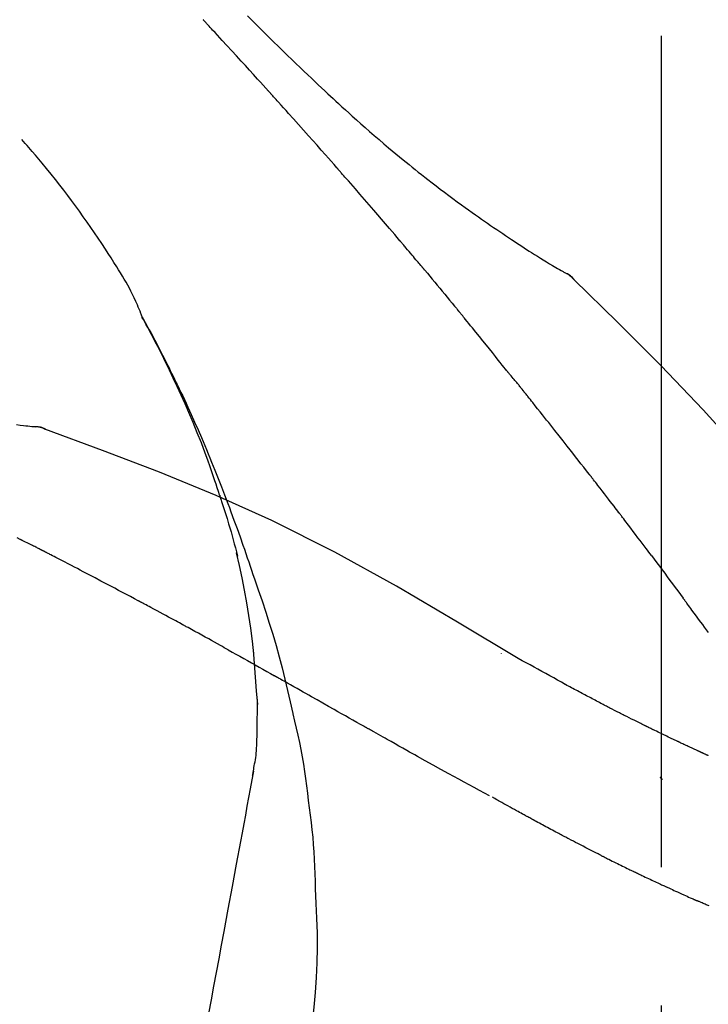
# Model space of a CAD drawing. Extents: x 163 to 26285, y -10810 to -2410.
# Drawn here: x 5091 to 5122, y -7825 to -7780 of the extents above; entities that cross this region are included whole.
import ezdxf

# ---------------------------------------------------------------- set-up
doc = ezdxf.new("R2010")
doc.units = 0
doc.header["$LTSCALE"] = 50
doc.header["$MEASUREMENT"] = 0
doc.linetypes.add('CENTER2', pattern=[1.125, 0.75, -0.125, 0.125, -0.125])
doc.layers.get('0').update_dxf_attribs({"linetype": 'CONTINUOUS'})
doc.layers.add('150-機器', color=8, linetype='CONTINUOUS')
doc.layers.add('166-寸法B', color=11, linetype='CONTINUOUS')
doc.styles.add('KH001', font='txt')
doc.dimstyles.new('KH1xx030', dxfattribs={"dimscale": 30, "dimtxt": 2, "dimasz": 0.6, "dimexe": 0.3, "dimexo": 1.2, "dimgap": 0.5, "dimtad": 3, "dimdec": 1, "dimdsep": 46, "dimlunit": 6, "dimtxsty": 'KH001', "dimblk": 'DOT', "dimcen": 1, "dimdle": 1, "dimclrd": 256, "dimclre": 256, "dimclrt": 256, "dimadec": 0, "dimazin": 0, "dimtfac": 1, "dimtdec": 1, "dimtix": 1, "dimtmove": 2, "dimatfit": 3, "dimldrblk": 'CLOSEDBLANK', "dimfxl": 1, "dimtolj": 1, "dimtzin": 0, "dimlwd": -1, "dimlwe": -1, "dimarcsym": 0})

# ---------------------------------------------------------------- blocks, each defined once
blk = doc.blocks.new('_Dot')
at = {"color": 0, "linetype": 'ByBlock', "lineweight": -2}
blk.add_line((-0.5, 0), (-1, 0), dxfattribs=at)
at = {"color": 0, "linetype": 'ByBlock', "const_width": 0.5}
blk.add_lwpolyline([(-0.25, 0, 1), (0.25, 0, 1)], format="xyb", close=True, dxfattribs=at)
blk = doc.blocks.new('*D221')
at = {"layer": '166-寸法B', "transparency": 16777216}
for p, q in [((4540.308, -7956.507), (4540.308, -7668.055)), ((5340.308, -7734.486), (5340.308, -7668.055)), ((4558.308, -7677.055), (5322.308, -7677.055))]:
    blk.add_line(p, q, dxfattribs=at)
at = {"layer": '166-寸法B', "transparency": 16777216, "xscale": 18, "yscale": 18, "zscale": 18, "rotation": 180}
blk.add_blockref('_Dot', (4540.308, -7677.055), dxfattribs=at)
at = {"layer": '166-寸法B', "transparency": 16777216, "xscale": 18, "yscale": 18, "zscale": 18}
blk.add_blockref('_Dot', (5340.308, -7677.055), dxfattribs=at)
at = {"layer": '166-寸法B', "transparency": 16777216, "insert": (4940.308, -7632.055), "char_height": 60, "attachment_point": 5, "style": 'KH001'}
blk.add_mtext('\\A1;800', dxfattribs=at)
blk = doc.blocks.new('_ClosedBlank')
at = {"color": 0, "linetype": 'ByBlock', "lineweight": -2}
for p, q in [((-1, 0.1667), (0, 0)), ((-1, 0.1667), (-1, -0.1667)), ((0, 0), (-1, -0.1667))]:
    blk.add_line(p, q, dxfattribs=at)

msp = doc.modelspace()

# ---------------------------------------------------------------- linework, layer by layer
at = {"layer": '150-機器', "color": 161, "linetype": 'CENTER2'}
msp.add_line((5120.308, -8043.482), (5120.308, -7739.548), dxfattribs=at)
at = {"layer": '150-機器', "color": 13, "linetype": 'Continuous'}
for p, q in [((5115.679, -7791.542), (5115.678, -7791.542)), ((5091.7, -7798.607), (5091.699, -7798.607))]:
    msp.add_line(p, q, dxfattribs=at)
for points in [[(5102.574, -7783.474), (5102.451, -7783.339), (5102.329, -7783.204), (5102.206, -7783.068), (5102.084, -7782.933), (5101.9, -7782.73), (5101.715, -7782.528), (5101.531, -7782.325), (5101.346, -7782.123), (5101.131, -7781.888), (5100.915, -7781.653), (5100.7, -7781.419), (5100.484, -7781.185), (5100.376, -7781.068), (5100.268, -7780.951), (5100.16, -7780.834), (5100.052, -7780.718), (5099.999, -7780.659), (5099.945, -7780.601), (5099.891, -7780.543), (5099.837, -7780.485), (5099.81, -7780.455), (5099.783, -7780.426), (5099.756, -7780.397), (5099.729, -7780.368), (5099.716, -7780.354), (5099.702, -7780.339), (5099.689, -7780.325), (5099.675, -7780.31), (5099.668, -7780.303), (5099.662, -7780.295), (5099.655, -7780.288), (5099.648, -7780.281), (5099.645, -7780.277), (5099.641, -7780.273), (5099.638, -7780.27), (5099.634, -7780.266), (5099.634, -7780.265), (5099.633, -7780.264), (5099.632, -7780.263), (5099.631, -7780.263), (5099.63, -7780.262), (5099.63, -7780.261), (5099.629, -7780.26), (5099.628, -7780.259), (5099.627, -7780.258), (5099.626, -7780.257), (5099.626, -7780.257), (5099.625, -7780.256), (5099.624, -7780.255), (5099.623, -7780.254), (5099.623, -7780.253), (5099.622, -7780.252)], [(5101.62, -7780.079), (5101.808, -7780.266), (5101.996, -7780.453), (5102.184, -7780.64), (5102.373, -7780.827), (5102.589, -7781.04), (5102.806, -7781.253), (5103.023, -7781.466), (5103.241, -7781.678), (5103.432, -7781.863), (5103.622, -7782.047), (5103.813, -7782.232), (5104.005, -7782.415), (5104.173, -7782.576), (5104.342, -7782.737), (5104.511, -7782.897), (5104.68, -7783.057), (5104.823, -7783.192), (5104.966, -7783.326), (5105.109, -7783.459), (5105.252, -7783.593), (5105.372, -7783.704), (5105.492, -7783.815), (5105.612, -7783.925), (5105.732, -7784.036), (5105.887, -7784.177), (5106.042, -7784.319), (5106.198, -7784.46), (5106.354, -7784.601), (5106.548, -7784.775), (5106.742, -7784.948), (5106.937, -7785.12), (5107.133, -7785.291), (5107.347, -7785.478), (5107.563, -7785.663), (5107.779, -7785.847), (5107.996, -7786.03), (5108.158, -7786.166), (5108.321, -7786.302), (5108.485, -7786.437), (5108.649, -7786.572), (5108.783, -7786.682), (5108.918, -7786.792), (5109.054, -7786.901), (5109.189, -7787.01), (5109.333, -7787.125), (5109.478, -7787.24), (5109.623, -7787.354), (5109.768, -7787.468), (5109.953, -7787.611), (5110.139, -7787.754), (5110.325, -7787.896), (5110.512, -7788.037), (5110.705, -7788.181), (5110.898, -7788.324), (5111.092, -7788.466), (5111.286, -7788.607), (5111.444, -7788.72), (5111.602, -7788.833), (5111.76, -7788.945), (5111.919, -7789.057), (5112.055, -7789.152), (5112.191, -7789.248), (5112.327, -7789.342), (5112.463, -7789.437), (5112.599, -7789.531), (5112.735, -7789.624), (5112.872, -7789.717), (5113.008, -7789.81), (5113.142, -7789.901), (5113.276, -7789.991), (5113.411, -7790.081), (5113.545, -7790.171), (5113.659, -7790.247), (5113.773, -7790.322), (5113.886, -7790.398), (5114.001, -7790.473), (5114.111, -7790.545), (5114.222, -7790.616), (5114.333, -7790.688), (5114.444, -7790.759), (5114.577, -7790.843), (5114.71, -7790.926), (5114.843, -7791.009), (5114.977, -7791.091), (5115.117, -7791.176), (5115.257, -7791.26), (5115.397, -7791.343), (5115.538, -7791.426), (5115.62, -7791.474), (5115.702, -7791.522), (5115.784, -7791.569), (5115.866, -7791.616), (5115.902, -7791.636), (5115.939, -7791.656), (5115.975, -7791.676), (5116.011, -7791.697)], [(5105.659, -7786.933), (5105.531, -7786.787), (5105.404, -7786.642), (5105.277, -7786.497), (5105.149, -7786.352), (5104.958, -7786.135), (5104.766, -7785.918), (5104.574, -7785.702), (5104.381, -7785.485), (5104.156, -7785.233), (5103.931, -7784.981), (5103.705, -7784.73), (5103.479, -7784.478), (5103.366, -7784.353), (5103.253, -7784.227), (5103.14, -7784.101), (5103.027, -7783.976), (5102.97, -7783.913), (5102.914, -7783.85), (5102.857, -7783.788), (5102.801, -7783.725), (5102.772, -7783.694), (5102.744, -7783.662), (5102.716, -7783.631), (5102.687, -7783.6), (5102.673, -7783.584), (5102.659, -7783.568), (5102.645, -7783.553), (5102.631, -7783.537), (5102.624, -7783.529), (5102.616, -7783.521), (5102.609, -7783.514), (5102.602, -7783.506), (5102.599, -7783.502), (5102.596, -7783.499), (5102.593, -7783.496), (5102.59, -7783.492), (5102.588, -7783.49), (5102.586, -7783.488), (5102.584, -7783.486), (5102.582, -7783.483), (5102.581, -7783.482), (5102.58, -7783.481), (5102.579, -7783.48), (5102.578, -7783.479), (5102.577, -7783.478), (5102.576, -7783.477), (5102.575, -7783.475), (5102.574, -7783.474)], [(5096.874, -7793.664), (5096.859, -7793.623), (5096.845, -7793.582), (5096.83, -7793.541), (5096.815, -7793.5), (5096.778, -7793.404), (5096.739, -7793.309), (5096.699, -7793.215), (5096.658, -7793.121), (5096.589, -7792.963), (5096.518, -7792.807), (5096.444, -7792.651), (5096.367, -7792.497), (5096.295, -7792.36), (5096.22, -7792.224), (5096.144, -7792.089), (5096.065, -7791.956), (5095.982, -7791.816), (5095.897, -7791.677), (5095.811, -7791.539), (5095.725, -7791.401), (5095.599, -7791.2), (5095.472, -7790.999), (5095.344, -7790.798), (5095.215, -7790.599), (5095.054, -7790.355), (5094.892, -7790.112), (5094.727, -7789.871), (5094.561, -7789.631), (5094.389, -7789.384), (5094.215, -7789.139), (5094.04, -7788.895), (5093.863, -7788.652), (5093.689, -7788.416), (5093.514, -7788.182), (5093.336, -7787.95), (5093.158, -7787.718), (5092.961, -7787.467), (5092.763, -7787.216), (5092.563, -7786.968), (5092.36, -7786.722), (5092.212, -7786.546), (5092.064, -7786.37), (5091.914, -7786.196), (5091.763, -7786.023), (5091.682, -7785.931), (5091.6, -7785.838), (5091.518, -7785.746), (5091.437, -7785.654)], [(5108.504, -7790.223), (5108.387, -7790.085), (5108.269, -7789.947), (5108.152, -7789.809), (5108.034, -7789.671), (5107.858, -7789.464), (5107.681, -7789.258), (5107.504, -7789.052), (5107.326, -7788.846), (5107.119, -7788.606), (5106.911, -7788.366), (5106.703, -7788.127), (5106.494, -7787.887), (5106.39, -7787.768), (5106.286, -7787.648), (5106.181, -7787.529), (5106.077, -7787.41), (5106.025, -7787.35), (5105.973, -7787.29), (5105.92, -7787.231), (5105.868, -7787.171), (5105.842, -7787.141), (5105.816, -7787.111), (5105.79, -7787.082), (5105.763, -7787.052), (5105.75, -7787.037), (5105.737, -7787.022), (5105.724, -7787.007), (5105.711, -7786.992), (5105.704, -7786.985), (5105.698, -7786.977), (5105.691, -7786.97), (5105.685, -7786.962), (5105.682, -7786.959), (5105.679, -7786.956), (5105.676, -7786.953), (5105.674, -7786.95), (5105.672, -7786.947), (5105.67, -7786.945), (5105.668, -7786.943), (5105.666, -7786.941), (5105.665, -7786.94), (5105.664, -7786.939), (5105.664, -7786.938), (5105.663, -7786.937), (5105.662, -7786.936), (5105.661, -7786.935), (5105.66, -7786.934), (5105.659, -7786.933)], [(5109.444, -7791.335), (5109.405, -7791.289), (5109.366, -7791.243), (5109.327, -7791.196), (5109.288, -7791.15), (5109.229, -7791.08), (5109.17, -7791.01), (5109.112, -7790.941), (5109.053, -7790.871), (5108.984, -7790.79), (5108.916, -7790.709), (5108.847, -7790.628), (5108.779, -7790.547), (5108.744, -7790.507), (5108.71, -7790.466), (5108.676, -7790.426), (5108.641, -7790.385), (5108.624, -7790.365), (5108.607, -7790.345), (5108.59, -7790.324), (5108.573, -7790.304), (5108.564, -7790.294), (5108.555, -7790.284), (5108.547, -7790.274), (5108.538, -7790.264), (5108.535, -7790.259), (5108.531, -7790.255), (5108.527, -7790.251), (5108.523, -7790.246), (5108.521, -7790.244), (5108.519, -7790.241), (5108.516, -7790.238), (5108.514, -7790.235), (5108.512, -7790.234), (5108.511, -7790.232), (5108.51, -7790.231), (5108.509, -7790.229), (5108.508, -7790.228), (5108.506, -7790.226), (5108.505, -7790.225), (5108.504, -7790.223)], [(5109.585, -7791.504), (5109.573, -7791.49), (5109.562, -7791.476), (5109.55, -7791.462), (5109.538, -7791.448), (5109.526, -7791.434), (5109.514, -7791.42), (5109.503, -7791.406), (5109.491, -7791.392), (5109.479, -7791.378), (5109.467, -7791.364), (5109.455, -7791.35), (5109.444, -7791.335)], [(5109.631, -7791.559), (5109.627, -7791.554), (5109.623, -7791.55), (5109.62, -7791.545), (5109.616, -7791.541), (5109.612, -7791.536), (5109.608, -7791.532), (5109.604, -7791.527), (5109.601, -7791.522), (5109.597, -7791.518), (5109.593, -7791.513), (5109.589, -7791.509), (5109.585, -7791.504)], [(5109.631, -7791.559), (5109.743, -7791.692), (5109.855, -7791.826), (5109.967, -7791.96), (5110.079, -7792.094), (5110.191, -7792.228), (5110.302, -7792.362), (5110.414, -7792.496), (5110.525, -7792.631), (5110.636, -7792.765), (5110.747, -7792.9), (5110.857, -7793.035), (5110.968, -7793.17)], [(5116.367, -7791.978), (5116.329, -7791.934), (5116.29, -7791.89), (5116.25, -7791.849), (5116.206, -7791.812), (5116.16, -7791.779), (5116.112, -7791.75), (5116.062, -7791.723), (5116.011, -7791.697)], [(5116.35, -7791.966), (5116.325, -7791.94), (5116.3, -7791.914), (5116.275, -7791.888), (5116.249, -7791.863), (5116.222, -7791.839), (5116.194, -7791.816), (5116.165, -7791.794), (5116.136, -7791.773), (5116.106, -7791.754), (5116.075, -7791.735), (5116.045, -7791.717), (5116.014, -7791.699)], [(5131.648, -7810.113), (5129.822, -7807.493), (5127.966, -7804.9), (5126.047, -7802.36), (5124.033, -7799.899), (5122.195, -7797.846), (5120.286, -7795.853), (5118.33, -7793.899), (5116.35, -7791.966)], [(5116.35, -7791.966), (5116.351, -7791.967), (5116.353, -7791.969), (5116.354, -7791.97), (5116.356, -7791.972)], [(5110.968, -7793.17), (5110.982, -7793.187), (5110.996, -7793.204), (5111.011, -7793.221), (5111.025, -7793.239), (5111.039, -7793.256), (5111.053, -7793.273), (5111.067, -7793.29), (5111.081, -7793.307), (5111.096, -7793.325), (5111.11, -7793.342), (5111.124, -7793.359), (5111.138, -7793.376)], [(5096.872, -7793.664), (5096.879, -7793.676), (5096.885, -7793.687), (5096.891, -7793.698), (5096.897, -7793.71), (5096.904, -7793.721), (5096.91, -7793.732), (5096.916, -7793.744), (5096.923, -7793.755), (5096.929, -7793.766), (5096.935, -7793.778), (5096.941, -7793.789), (5096.947, -7793.8), (5097.01, -7793.912), (5097.072, -7794.024), (5097.134, -7794.136), (5097.195, -7794.249), (5097.257, -7794.363), (5097.318, -7794.477), (5097.379, -7794.592), (5097.439, -7794.706), (5097.559, -7794.933), (5097.677, -7795.16), (5097.795, -7795.387), (5097.911, -7795.615), (5097.97, -7795.731), (5098.028, -7795.847), (5098.086, -7795.963), (5098.143, -7796.079), (5098.199, -7796.194), (5098.255, -7796.309), (5098.311, -7796.424), (5098.367, -7796.539), (5098.375, -7796.555), (5098.383, -7796.572), (5098.391, -7796.588), (5098.399, -7796.605), (5098.407, -7796.621), (5098.415, -7796.638), (5098.423, -7796.654), (5098.431, -7796.671), (5098.439, -7796.687), (5098.447, -7796.704), (5098.455, -7796.72), (5098.463, -7796.737)], [(5113.304, -7796.058), (5113.214, -7795.945), (5113.125, -7795.833), (5113.035, -7795.72), (5112.946, -7795.608), (5112.812, -7795.44), (5112.677, -7795.271), (5112.542, -7795.103), (5112.407, -7794.936), (5112.249, -7794.74), (5112.091, -7794.545), (5111.933, -7794.35), (5111.774, -7794.155), (5111.695, -7794.057), (5111.615, -7793.96), (5111.536, -7793.863), (5111.456, -7793.765), (5111.417, -7793.717), (5111.377, -7793.668), (5111.337, -7793.619), (5111.297, -7793.571), (5111.277, -7793.546), (5111.257, -7793.522), (5111.238, -7793.498), (5111.218, -7793.474), (5111.208, -7793.461), (5111.198, -7793.449), (5111.188, -7793.437), (5111.178, -7793.425), (5111.173, -7793.419), (5111.168, -7793.413), (5111.163, -7793.407), (5111.158, -7793.401), (5111.156, -7793.398), (5111.153, -7793.395), (5111.151, -7793.392), (5111.149, -7793.39), (5111.148, -7793.389), (5111.147, -7793.388), (5111.147, -7793.387), (5111.146, -7793.386), (5111.145, -7793.385), (5111.144, -7793.384), (5111.144, -7793.383), (5111.143, -7793.382), (5111.142, -7793.382), (5111.141, -7793.381), (5111.141, -7793.38), (5111.14, -7793.379), (5111.139, -7793.378), (5111.139, -7793.377), (5111.138, -7793.376), (5111.137, -7793.375)], [(5100.367, -7801.695), (5100.315, -7801.534), (5100.264, -7801.373), (5100.211, -7801.212), (5100.158, -7801.051), (5100.053, -7800.739), (5099.946, -7800.429), (5099.835, -7800.119), (5099.721, -7799.811), (5099.544, -7799.348), (5099.361, -7798.888), (5099.171, -7798.43), (5098.977, -7797.974), (5098.806, -7797.583), (5098.631, -7797.193), (5098.453, -7796.805), (5098.272, -7796.419), (5098.102, -7796.061), (5097.929, -7795.704), (5097.753, -7795.349), (5097.574, -7794.996), (5097.463, -7794.78), (5097.351, -7794.565), (5097.237, -7794.35), (5097.122, -7794.136), (5097.058, -7794.019), (5096.994, -7793.901), (5096.93, -7793.784), (5096.865, -7793.666)], [(5113.913, -7796.795), (5113.889, -7796.763), (5113.864, -7796.732), (5113.839, -7796.701), (5113.814, -7796.67), (5113.775, -7796.624), (5113.737, -7796.578), (5113.698, -7796.533), (5113.659, -7796.487), (5113.614, -7796.434), (5113.569, -7796.381), (5113.524, -7796.327), (5113.48, -7796.274), (5113.457, -7796.247), (5113.435, -7796.22), (5113.413, -7796.193), (5113.391, -7796.166), (5113.38, -7796.153), (5113.369, -7796.139), (5113.358, -7796.126), (5113.347, -7796.112), (5113.342, -7796.105), (5113.336, -7796.098), (5113.331, -7796.092), (5113.325, -7796.085), (5113.323, -7796.082), (5113.321, -7796.08), (5113.319, -7796.077), (5113.317, -7796.074), (5113.316, -7796.073), (5113.316, -7796.073), (5113.315, -7796.072), (5113.314, -7796.071), (5113.313, -7796.07), (5113.313, -7796.069), (5113.312, -7796.068), (5113.311, -7796.067), (5113.311, -7796.066), (5113.31, -7796.065), (5113.309, -7796.065), (5113.308, -7796.064), (5113.306, -7796.061), (5113.304, -7796.058), (5113.302, -7796.056), (5113.302, -7796.055), (5113.303, -7796.056), (5113.305, -7796.059), (5113.307, -7796.061), (5113.308, -7796.063), (5113.308, -7796.063), (5113.306, -7796.061), (5113.304, -7796.058), (5113.301, -7796.054)], [(5098.463, -7796.737), (5098.543, -7796.9), (5098.623, -7797.064), (5098.702, -7797.228), (5098.78, -7797.393), (5098.857, -7797.56), (5098.934, -7797.726), (5099.009, -7797.894), (5099.085, -7798.061), (5099.241, -7798.41), (5099.396, -7798.759), (5099.548, -7799.109), (5099.698, -7799.46), (5099.776, -7799.646), (5099.853, -7799.833), (5099.929, -7800.02), (5100.005, -7800.207), (5100.156, -7800.578), (5100.304, -7800.949), (5100.451, -7801.322), (5100.596, -7801.695), (5100.667, -7801.884), (5100.737, -7802.072), (5100.807, -7802.261), (5100.877, -7802.449), (5101.015, -7802.825), (5101.153, -7803.201), (5101.289, -7803.578), (5101.422, -7803.955), (5101.488, -7804.145), (5101.553, -7804.334), (5101.618, -7804.524), (5101.683, -7804.713), (5101.747, -7804.903), (5101.811, -7805.093), (5101.874, -7805.283), (5101.938, -7805.473)], [(5114.065, -7796.983), (5114.058, -7796.975), (5114.052, -7796.967), (5114.046, -7796.96), (5114.039, -7796.952), (5114.03, -7796.94), (5114.02, -7796.928), (5114.011, -7796.916), (5114.002, -7796.905), (5113.991, -7796.891), (5113.98, -7796.877), (5113.968, -7796.863), (5113.957, -7796.85), (5113.952, -7796.843), (5113.946, -7796.836), (5113.941, -7796.829), (5113.935, -7796.822), (5113.933, -7796.819), (5113.93, -7796.815), (5113.927, -7796.812), (5113.924, -7796.808), (5113.923, -7796.807), (5113.922, -7796.805), (5113.92, -7796.803), (5113.919, -7796.802), (5113.917, -7796.8), (5113.916, -7796.798), (5113.915, -7796.796), (5113.913, -7796.795)], [(5117.047, -7800.757), (5116.923, -7800.599), (5116.8, -7800.441), (5116.676, -7800.283), (5116.553, -7800.126), (5116.429, -7799.968), (5116.305, -7799.809), (5116.181, -7799.651), (5116.057, -7799.493), (5115.871, -7799.257), (5115.685, -7799.021), (5115.498, -7798.785), (5115.312, -7798.549), (5115.219, -7798.431), (5115.125, -7798.314), (5115.032, -7798.196), (5114.939, -7798.078), (5114.83, -7797.941), (5114.721, -7797.804), (5114.611, -7797.667), (5114.502, -7797.53), (5114.447, -7797.462), (5114.393, -7797.393), (5114.338, -7797.325), (5114.283, -7797.257), (5114.256, -7797.222), (5114.229, -7797.188), (5114.201, -7797.154), (5114.174, -7797.12), (5114.16, -7797.103), (5114.147, -7797.086), (5114.133, -7797.068), (5114.119, -7797.051), (5114.112, -7797.043), (5114.106, -7797.034), (5114.099, -7797.026), (5114.092, -7797.017), (5114.088, -7797.013), (5114.085, -7797.009), (5114.082, -7797.004), (5114.078, -7797), (5114.076, -7796.998), (5114.075, -7796.996), (5114.073, -7796.994), (5114.071, -7796.992), (5114.07, -7796.991), (5114.07, -7796.989), (5114.069, -7796.988), (5114.068, -7796.987), (5114.067, -7796.986), (5114.066, -7796.985), (5114.065, -7796.984), (5114.065, -7796.983)], [(5091.199, -7798.521), (5091.361, -7798.54), (5091.524, -7798.559), (5091.618, -7798.569), (5091.712, -7798.579), (5091.807, -7798.589), (5091.901, -7798.598), (5091.942, -7798.602), (5091.983, -7798.606), (5092.025, -7798.609), (5092.066, -7798.613)], [(5092.506, -7798.725), (5092.453, -7798.7), (5092.4, -7798.677), (5092.346, -7798.656), (5092.291, -7798.639), (5092.236, -7798.628), (5092.18, -7798.621), (5092.123, -7798.616), (5092.066, -7798.613)], [(5092.485, -7798.721), (5092.452, -7798.707), (5092.419, -7798.694), (5092.385, -7798.681), (5092.351, -7798.668), (5092.317, -7798.657), (5092.282, -7798.648), (5092.247, -7798.64), (5092.211, -7798.633), (5092.176, -7798.627), (5092.14, -7798.622), (5092.105, -7798.618), (5092.069, -7798.614)], [(5113.841, -7809.077), (5111.108, -7807.426), (5108.357, -7805.812), (5105.571, -7804.272), (5102.731, -7802.844), (5100.217, -7801.716), (5097.662, -7800.671), (5095.08, -7799.682), (5092.485, -7798.721)], [(5092.485, -7798.721), (5092.487, -7798.722), (5092.489, -7798.723), (5092.491, -7798.724), (5092.493, -7798.724)], [(5118.39, -7802.494), (5118.334, -7802.421), (5118.279, -7802.349), (5118.223, -7802.276), (5118.167, -7802.203), (5118.084, -7802.095), (5118, -7801.986), (5117.917, -7801.877), (5117.833, -7801.768), (5117.735, -7801.642), (5117.637, -7801.515), (5117.539, -7801.389), (5117.441, -7801.262), (5117.391, -7801.199), (5117.342, -7801.136), (5117.293, -7801.073), (5117.244, -7801.01), (5117.219, -7800.978), (5117.194, -7800.947), (5117.17, -7800.915), (5117.145, -7800.883), (5117.133, -7800.868), (5117.121, -7800.852), (5117.108, -7800.836), (5117.096, -7800.82), (5117.09, -7800.812), (5117.084, -7800.805), (5117.077, -7800.797), (5117.071, -7800.789), (5117.069, -7800.785), (5117.066, -7800.782), (5117.063, -7800.779), (5117.061, -7800.775), (5117.059, -7800.773), (5117.057, -7800.771), (5117.055, -7800.768), (5117.054, -7800.766), (5117.053, -7800.765), (5117.052, -7800.764), (5117.051, -7800.763), (5117.05, -7800.762), (5117.049, -7800.761), (5117.048, -7800.76), (5117.047, -7800.758), (5117.047, -7800.757)], [(5100.368, -7801.696), (5100.369, -7801.702), (5100.371, -7801.708), (5100.373, -7801.714), (5100.375, -7801.72), (5100.377, -7801.726), (5100.379, -7801.732), (5100.381, -7801.738), (5100.383, -7801.744), (5100.385, -7801.75), (5100.387, -7801.756), (5100.389, -7801.761), (5100.391, -7801.767)], [(5100.368, -7801.696), (5100.383, -7801.744), (5100.399, -7801.792), (5100.414, -7801.839), (5100.429, -7801.887), (5100.445, -7801.935), (5100.46, -7801.983), (5100.475, -7802.03), (5100.49, -7802.078), (5100.562, -7802.306), (5100.634, -7802.534), (5100.705, -7802.762), (5100.775, -7802.99), (5100.829, -7803.171), (5100.882, -7803.352), (5100.934, -7803.533), (5100.984, -7803.715), (5101.032, -7803.898), (5101.079, -7804.081), (5101.124, -7804.264), (5101.169, -7804.448)], [(5119.855, -7804.43), (5119.794, -7804.35), (5119.734, -7804.269), (5119.674, -7804.188), (5119.613, -7804.108), (5119.522, -7803.987), (5119.431, -7803.865), (5119.34, -7803.744), (5119.249, -7803.623), (5119.142, -7803.482), (5119.035, -7803.341), (5118.927, -7803.199), (5118.82, -7803.058), (5118.766, -7802.988), (5118.713, -7802.917), (5118.659, -7802.846), (5118.605, -7802.776), (5118.578, -7802.741), (5118.551, -7802.705), (5118.524, -7802.67), (5118.498, -7802.635), (5118.484, -7802.617), (5118.471, -7802.6), (5118.457, -7802.582), (5118.444, -7802.564), (5118.437, -7802.556), (5118.43, -7802.547), (5118.423, -7802.538), (5118.417, -7802.529), (5118.413, -7802.525), (5118.41, -7802.52), (5118.407, -7802.516), (5118.403, -7802.512), (5118.402, -7802.51), (5118.401, -7802.508), (5118.399, -7802.506), (5118.398, -7802.505), (5118.397, -7802.504), (5118.396, -7802.503), (5118.396, -7802.502), (5118.395, -7802.501), (5118.394, -7802.5), (5118.394, -7802.499), (5118.393, -7802.498), (5118.392, -7802.497), (5118.392, -7802.496), (5118.391, -7802.495), (5118.39, -7802.494), (5118.389, -7802.494)], [(5091.366, -7803.698), (5091.239, -7803.632)], [(5092.223, -7804.124), (5092.188, -7804.105), (5092.153, -7804.087), (5092.117, -7804.069), (5092.081, -7804.051), (5092.028, -7804.024), (5091.974, -7803.998), (5091.92, -7803.972), (5091.866, -7803.946), (5091.803, -7803.916), (5091.741, -7803.886), (5091.678, -7803.855), (5091.615, -7803.824), (5091.584, -7803.809), (5091.553, -7803.793), (5091.522, -7803.778), (5091.49, -7803.762), (5091.475, -7803.754), (5091.459, -7803.746), (5091.444, -7803.738), (5091.428, -7803.73), (5091.421, -7803.726), (5091.413, -7803.722), (5091.405, -7803.718), (5091.397, -7803.714), (5091.394, -7803.713), (5091.391, -7803.711), (5091.388, -7803.71), (5091.385, -7803.708), (5091.384, -7803.708), (5091.383, -7803.707), (5091.382, -7803.707), (5091.381, -7803.706), (5091.38, -7803.706), (5091.379, -7803.705), (5091.378, -7803.704), (5091.377, -7803.704), (5091.376, -7803.703), (5091.375, -7803.703), (5091.374, -7803.702), (5091.373, -7803.702), (5091.37, -7803.7), (5091.367, -7803.698), (5091.364, -7803.697), (5091.363, -7803.697), (5091.365, -7803.698), (5091.368, -7803.699), (5091.371, -7803.7), (5091.372, -7803.701), (5091.372, -7803.701), (5091.37, -7803.7), (5091.367, -7803.698), (5091.363, -7803.696)], [(5092.438, -7804.234), (5092.429, -7804.23), (5092.42, -7804.225), (5092.411, -7804.22), (5092.402, -7804.216), (5092.389, -7804.209), (5092.375, -7804.202), (5092.362, -7804.195), (5092.349, -7804.188), (5092.333, -7804.18), (5092.317, -7804.172), (5092.302, -7804.164), (5092.286, -7804.156), (5092.278, -7804.152), (5092.27, -7804.148), (5092.262, -7804.144), (5092.255, -7804.14), (5092.251, -7804.138), (5092.247, -7804.136), (5092.243, -7804.134), (5092.239, -7804.132), (5092.237, -7804.131), (5092.235, -7804.13), (5092.233, -7804.129), (5092.231, -7804.128), (5092.229, -7804.127), (5092.227, -7804.126), (5092.225, -7804.125), (5092.223, -7804.124)], [(5096.697, -7806.469), (5096.52, -7806.375), (5096.343, -7806.281), (5096.166, -7806.187), (5095.989, -7806.093), (5095.812, -7805.999), (5095.634, -7805.905), (5095.457, -7805.811), (5095.279, -7805.717), (5095.013, -7805.577), (5094.747, -7805.437), (5094.481, -7805.297), (5094.215, -7805.158), (5094.081, -7805.088), (5093.948, -7805.018), (5093.815, -7804.949), (5093.682, -7804.879), (5093.527, -7804.798), (5093.371, -7804.717), (5093.216, -7804.637), (5093.06, -7804.556), (5092.982, -7804.516), (5092.905, -7804.476), (5092.827, -7804.435), (5092.749, -7804.395), (5092.71, -7804.375), (5092.671, -7804.355), (5092.633, -7804.335), (5092.594, -7804.315), (5092.574, -7804.305), (5092.555, -7804.295), (5092.535, -7804.284), (5092.516, -7804.274), (5092.506, -7804.269), (5092.496, -7804.264), (5092.487, -7804.259), (5092.477, -7804.254), (5092.472, -7804.252), (5092.467, -7804.249), (5092.462, -7804.247), (5092.457, -7804.244), (5092.455, -7804.243), (5092.453, -7804.242), (5092.45, -7804.241), (5092.448, -7804.239), (5092.447, -7804.239), (5092.445, -7804.238), (5092.444, -7804.237), (5092.443, -7804.237), (5092.442, -7804.236), (5092.44, -7804.236), (5092.439, -7804.235), (5092.438, -7804.234)], [(5101.915, -7808.866), (5101.845, -7808.288), (5101.772, -7807.71), (5101.691, -7807.134), (5101.6, -7806.56), (5101.496, -7805.995), (5101.382, -7805.432), (5101.261, -7804.871), (5101.137, -7804.31)], [(5119.855, -7804.43), (5119.975, -7804.59), (5120.095, -7804.75), (5120.214, -7804.91), (5120.334, -7805.07), (5120.453, -7805.229), (5120.571, -7805.388), (5120.69, -7805.547), (5120.808, -7805.706), (5120.926, -7805.866), (5121.044, -7806.025), (5121.163, -7806.184), (5121.281, -7806.344)], [(5101.938, -7805.473), (5102.11, -7805.973), (5102.281, -7806.473), (5102.449, -7806.975), (5102.611, -7807.478), (5102.767, -7807.98), (5102.915, -7808.485), (5103.056, -7808.991), (5103.19, -7809.5), (5103.316, -7810.01), (5103.436, -7810.522), (5103.553, -7811.034), (5103.667, -7811.547)], [(5098.631, -7807.51), (5098.551, -7807.466), (5098.47, -7807.422), (5098.39, -7807.378), (5098.309, -7807.334), (5098.189, -7807.269), (5098.068, -7807.204), (5097.948, -7807.138), (5097.827, -7807.073), (5097.686, -7806.997), (5097.545, -7806.922), (5097.404, -7806.846), (5097.263, -7806.771), (5097.192, -7806.733), (5097.121, -7806.695), (5097.051, -7806.657), (5096.98, -7806.62), (5096.945, -7806.601), (5096.909, -7806.582), (5096.874, -7806.563), (5096.839, -7806.544), (5096.821, -7806.535), (5096.803, -7806.526), (5096.786, -7806.516), (5096.768, -7806.507), (5096.759, -7806.502), (5096.75, -7806.497), (5096.741, -7806.493), (5096.733, -7806.488), (5096.729, -7806.486), (5096.725, -7806.484), (5096.721, -7806.482), (5096.717, -7806.48), (5096.715, -7806.479), (5096.712, -7806.477), (5096.71, -7806.476), (5096.707, -7806.475), (5096.706, -7806.474), (5096.705, -7806.473), (5096.704, -7806.473), (5096.703, -7806.472), (5096.701, -7806.471), (5096.7, -7806.471), (5096.699, -7806.47), (5096.697, -7806.469)], [(5122.43, -7807.895), (5122.343, -7807.778), (5122.257, -7807.661), (5122.171, -7807.544), (5122.084, -7807.428), (5121.984, -7807.292), (5121.883, -7807.157), (5121.783, -7807.021), (5121.682, -7806.885), (5121.632, -7806.818), (5121.582, -7806.75), (5121.532, -7806.682), (5121.482, -7806.615), (5121.457, -7806.581), (5121.432, -7806.547), (5121.406, -7806.513), (5121.381, -7806.479), (5121.369, -7806.462), (5121.356, -7806.445), (5121.344, -7806.428), (5121.331, -7806.412), (5121.326, -7806.404), (5121.32, -7806.397), (5121.315, -7806.39), (5121.31, -7806.383), (5121.306, -7806.378), (5121.302, -7806.373), (5121.299, -7806.368), (5121.295, -7806.363), (5121.294, -7806.361), (5121.292, -7806.359), (5121.29, -7806.356), (5121.288, -7806.354), (5121.287, -7806.351), (5121.285, -7806.349), (5121.283, -7806.346), (5121.281, -7806.344)], [(5100.757, -7808.682), (5100.669, -7808.633), (5100.581, -7808.584), (5100.493, -7808.535), (5100.405, -7808.486), (5100.273, -7808.412), (5100.14, -7808.339), (5100.007, -7808.265), (5099.875, -7808.192), (5099.72, -7808.106), (5099.564, -7808.021), (5099.409, -7807.935), (5099.253, -7807.85), (5099.176, -7807.807), (5099.098, -7807.765), (5099.02, -7807.722), (5098.942, -7807.679), (5098.903, -7807.658), (5098.864, -7807.637), (5098.825, -7807.616), (5098.787, -7807.594), (5098.767, -7807.584), (5098.748, -7807.573), (5098.728, -7807.563), (5098.709, -7807.552), (5098.699, -7807.547), (5098.689, -7807.541), (5098.68, -7807.536), (5098.67, -7807.531), (5098.665, -7807.528), (5098.66, -7807.525), (5098.655, -7807.523), (5098.65, -7807.52), (5098.648, -7807.519), (5098.646, -7807.518), (5098.644, -7807.517), (5098.642, -7807.516), (5098.641, -7807.515), (5098.64, -7807.515), (5098.639, -7807.514), (5098.638, -7807.514), (5098.637, -7807.513), (5098.636, -7807.513), (5098.635, -7807.512), (5098.634, -7807.511), (5098.633, -7807.511), (5098.632, -7807.51), (5098.631, -7807.51), (5098.63, -7807.509)], [(5100.757, -7808.682), (5100.931, -7808.78), (5101.106, -7808.877), (5101.28, -7808.974), (5101.455, -7809.072), (5101.628, -7809.169), (5101.801, -7809.266), (5101.974, -7809.363), (5102.146, -7809.461), (5102.319, -7809.558), (5102.492, -7809.656), (5102.665, -7809.753), (5102.838, -7809.851)], [(5102.089, -7811.153), (5102.04, -7810.534), (5101.99, -7809.916), (5101.94, -7809.297), (5101.89, -7808.678)], [(5113.077, -7808.827), (5113.077, -7808.829), (5113.077, -7808.832), (5113.077, -7808.834), (5113.077, -7808.836), (5113.077, -7808.838), (5113.077, -7808.84), (5113.077, -7808.842), (5113.077, -7808.845), (5113.077, -7808.847), (5113.077, -7808.849), (5113.077, -7808.851), (5113.077, -7808.853)], [(5115.967, -7810.245), (5115.794, -7810.146), (5115.62, -7810.047), (5115.446, -7809.949), (5115.272, -7809.852), (5115.094, -7809.754), (5114.915, -7809.656), (5114.736, -7809.559), (5114.558, -7809.462), (5114.379, -7809.365), (5114.2, -7809.268), (5114.022, -7809.171), (5113.843, -7809.073)], [(5106.9, -7812.146), (5106.729, -7812.05), (5106.558, -7811.954), (5106.387, -7811.857), (5106.216, -7811.761), (5106.045, -7811.664), (5105.875, -7811.568), (5105.704, -7811.471), (5105.533, -7811.375), (5105.279, -7811.231), (5105.026, -7811.087), (5104.772, -7810.944), (5104.518, -7810.8), (5104.392, -7810.729), (5104.265, -7810.657), (5104.139, -7810.586), (5104.013, -7810.514), (5103.866, -7810.431), (5103.719, -7810.348), (5103.572, -7810.265), (5103.425, -7810.182), (5103.352, -7810.141), (5103.278, -7810.099), (5103.205, -7810.058), (5103.131, -7810.016), (5103.095, -7809.995), (5103.058, -7809.975), (5103.021, -7809.954), (5102.985, -7809.933), (5102.966, -7809.923), (5102.948, -7809.913), (5102.93, -7809.902), (5102.911, -7809.892), (5102.903, -7809.888), (5102.896, -7809.883), (5102.888, -7809.879), (5102.88, -7809.874), (5102.875, -7809.871), (5102.869, -7809.868), (5102.864, -7809.865), (5102.859, -7809.862), (5102.856, -7809.861), (5102.854, -7809.86), (5102.851, -7809.858), (5102.849, -7809.857), (5102.846, -7809.855), (5102.843, -7809.854), (5102.841, -7809.852), (5102.838, -7809.851)], [(5116.79, -7810.684), (5116.723, -7810.648), (5116.655, -7810.611), (5116.588, -7810.574), (5116.52, -7810.538), (5116.452, -7810.501), (5116.384, -7810.464), (5116.315, -7810.428), (5116.247, -7810.392), (5116.178, -7810.355), (5116.108, -7810.319), (5116.039, -7810.283), (5115.97, -7810.246)], [(5102.053, -7812.903), (5102.06, -7812.405), (5102.067, -7811.908), (5102.075, -7811.41), (5102.082, -7810.912)], [(5117.573, -7811.095), (5117.509, -7811.06), (5117.445, -7811.026), (5117.381, -7810.991), (5117.317, -7810.957), (5117.251, -7810.923), (5117.186, -7810.888), (5117.121, -7810.854), (5117.055, -7810.82), (5116.989, -7810.786), (5116.923, -7810.752), (5116.856, -7810.718), (5116.79, -7810.684)], [(5122.422, -7813.456), (5122.42, -7813.455), (5122.418, -7813.454), (5122.415, -7813.453), (5122.413, -7813.452), (5122.403, -7813.448), (5122.393, -7813.443), (5122.383, -7813.438), (5122.373, -7813.434), (5122.356, -7813.426), (5122.339, -7813.419), (5122.322, -7813.411), (5122.306, -7813.403), (5122.283, -7813.393), (5122.259, -7813.382), (5122.236, -7813.372), (5122.213, -7813.361), (5122.193, -7813.352), (5122.174, -7813.343), (5122.154, -7813.334), (5122.134, -7813.325), (5122.121, -7813.319), (5122.107, -7813.313), (5122.093, -7813.306), (5122.079, -7813.3), (5122.077, -7813.299), (5122.074, -7813.297), (5122.071, -7813.296), (5122.068, -7813.295), (5122.063, -7813.292), (5122.057, -7813.29), (5122.051, -7813.287), (5122.045, -7813.284), (5122.037, -7813.28), (5122.028, -7813.276), (5122.019, -7813.272), (5122.01, -7813.268), (5121.989, -7813.258), (5121.967, -7813.248), (5121.945, -7813.238), (5121.924, -7813.228), (5121.889, -7813.213), (5121.855, -7813.197), (5121.821, -7813.181), (5121.786, -7813.165), (5121.755, -7813.151), (5121.724, -7813.136), (5121.693, -7813.122), (5121.662, -7813.108), (5121.613, -7813.085), (5121.564, -7813.062), (5121.515, -7813.039), (5121.466, -7813.016), (5121.43, -7813), (5121.394, -7812.983), (5121.358, -7812.966), (5121.322, -7812.949), (5121.278, -7812.928), (5121.233, -7812.907), (5121.189, -7812.886), (5121.145, -7812.866), (5121.14, -7812.863), (5121.135, -7812.861), (5121.13, -7812.859), (5121.125, -7812.856), (5121.115, -7812.852), (5121.105, -7812.847), (5121.095, -7812.842), (5121.085, -7812.837), (5121.07, -7812.83), (5121.055, -7812.823), (5121.039, -7812.816), (5121.024, -7812.809), (5120.988, -7812.792), (5120.952, -7812.775), (5120.916, -7812.757), (5120.88, -7812.74), (5120.847, -7812.725), (5120.815, -7812.709), (5120.783, -7812.694), (5120.75, -7812.679), (5120.684, -7812.647), (5120.617, -7812.615), (5120.551, -7812.583), (5120.485, -7812.552), (5120.438, -7812.529), (5120.391, -7812.507), (5120.345, -7812.484), (5120.298, -7812.462), (5120.225, -7812.427), (5120.152, -7812.391), (5120.079, -7812.356), (5120.006, -7812.32), (5119.981, -7812.308), (5119.956, -7812.296), (5119.932, -7812.284), (5119.907, -7812.272), (5119.869, -7812.253), (5119.83, -7812.234), (5119.792, -7812.216), (5119.754, -7812.197), (5119.741, -7812.191), (5119.729, -7812.184), (5119.716, -7812.178), (5119.703, -7812.172), (5119.684, -7812.162), (5119.664, -7812.153), (5119.645, -7812.143), (5119.625, -7812.134), (5119.619, -7812.13), (5119.612, -7812.127), (5119.606, -7812.124), (5119.599, -7812.121), (5119.586, -7812.114), (5119.573, -7812.108), (5119.56, -7812.101), (5119.547, -7812.095), (5119.488, -7812.066), (5119.429, -7812.037), (5119.37, -7812.008), (5119.312, -7811.979), (5119.251, -7811.949), (5119.191, -7811.919), (5119.13, -7811.889), (5119.07, -7811.859), (5118.96, -7811.804), (5118.851, -7811.749), (5118.741, -7811.693), (5118.632, -7811.638), (5118.576, -7811.61), (5118.52, -7811.582), (5118.464, -7811.553), (5118.408, -7811.525), (5118.302, -7811.471), (5118.195, -7811.416), (5118.088, -7811.361), (5117.981, -7811.306), (5117.931, -7811.28), (5117.88, -7811.254), (5117.829, -7811.228), (5117.779, -7811.202), (5117.727, -7811.175), (5117.676, -7811.149), (5117.624, -7811.122), (5117.573, -7811.095)], [(5122.422, -7813.456), (5122.42, -7813.455), (5122.418, -7813.454), (5122.415, -7813.453), (5122.413, -7813.452), (5122.403, -7813.448), (5122.393, -7813.443), (5122.383, -7813.438), (5122.373, -7813.434), (5122.356, -7813.426), (5122.339, -7813.419), (5122.322, -7813.411), (5122.306, -7813.403), (5122.283, -7813.393), (5122.259, -7813.382), (5122.236, -7813.372), (5122.213, -7813.361), (5122.193, -7813.352), (5122.174, -7813.343), (5122.154, -7813.334), (5122.134, -7813.325), (5122.121, -7813.319), (5122.107, -7813.313), (5122.093, -7813.306), (5122.079, -7813.3), (5122.077, -7813.299), (5122.074, -7813.297), (5122.071, -7813.296), (5122.068, -7813.295), (5122.063, -7813.292), (5122.057, -7813.29), (5122.051, -7813.287), (5122.045, -7813.284), (5122.037, -7813.28), (5122.028, -7813.276), (5122.019, -7813.272), (5122.01, -7813.268), (5121.989, -7813.258), (5121.967, -7813.248), (5121.945, -7813.238), (5121.924, -7813.228), (5121.889, -7813.213), (5121.855, -7813.197), (5121.821, -7813.181), (5121.786, -7813.165), (5121.755, -7813.151), (5121.724, -7813.136), (5121.693, -7813.122), (5121.662, -7813.108), (5121.613, -7813.085), (5121.564, -7813.062), (5121.515, -7813.039), (5121.466, -7813.016), (5121.43, -7813), (5121.394, -7812.983), (5121.358, -7812.966), (5121.322, -7812.949), (5121.278, -7812.928), (5121.233, -7812.907), (5121.189, -7812.886), (5121.145, -7812.866), (5121.14, -7812.863), (5121.135, -7812.861), (5121.13, -7812.859), (5121.125, -7812.856), (5121.115, -7812.852), (5121.105, -7812.847), (5121.095, -7812.842), (5121.085, -7812.837), (5121.07, -7812.83), (5121.055, -7812.823), (5121.039, -7812.816), (5121.024, -7812.809), (5120.988, -7812.792), (5120.952, -7812.775), (5120.916, -7812.757), (5120.88, -7812.74), (5120.847, -7812.725), (5120.815, -7812.709), (5120.783, -7812.694), (5120.75, -7812.679), (5120.684, -7812.647), (5120.617, -7812.615), (5120.551, -7812.583), (5120.485, -7812.552), (5120.438, -7812.529), (5120.391, -7812.507), (5120.345, -7812.484), (5120.298, -7812.462), (5120.225, -7812.427), (5120.152, -7812.391), (5120.079, -7812.356), (5120.006, -7812.32), (5119.981, -7812.308), (5119.956, -7812.296), (5119.932, -7812.284), (5119.907, -7812.272), (5119.869, -7812.253), (5119.83, -7812.234), (5119.792, -7812.216), (5119.754, -7812.197), (5119.741, -7812.191), (5119.729, -7812.184), (5119.716, -7812.178), (5119.703, -7812.172), (5119.684, -7812.162), (5119.664, -7812.153), (5119.645, -7812.143), (5119.625, -7812.134), (5119.619, -7812.13), (5119.612, -7812.127), (5119.606, -7812.124), (5119.599, -7812.121), (5119.586, -7812.114), (5119.573, -7812.108), (5119.56, -7812.101), (5119.547, -7812.095), (5119.488, -7812.066), (5119.429, -7812.037), (5119.37, -7812.008), (5119.312, -7811.979), (5119.251, -7811.949), (5119.191, -7811.919), (5119.13, -7811.889), (5119.07, -7811.859), (5118.96, -7811.804), (5118.851, -7811.749), (5118.741, -7811.693), (5118.632, -7811.638), (5118.576, -7811.61), (5118.52, -7811.582), (5118.464, -7811.553), (5118.408, -7811.525), (5118.302, -7811.471), (5118.195, -7811.416), (5118.088, -7811.361), (5117.981, -7811.306), (5117.931, -7811.28), (5117.88, -7811.254), (5117.829, -7811.228), (5117.779, -7811.202), (5117.727, -7811.175), (5117.676, -7811.149), (5117.624, -7811.122), (5117.573, -7811.095)], [(5103.673, -7811.573), (5103.751, -7811.894), (5103.828, -7812.216), (5103.902, -7812.538), (5103.973, -7812.861), (5104.038, -7813.185), (5104.098, -7813.51), (5104.153, -7813.836), (5104.203, -7814.163), (5104.249, -7814.49), (5104.291, -7814.818), (5104.33, -7815.145), (5104.369, -7815.473)], [(5112.553, -7815.265), (5112.323, -7815.142), (5112.092, -7815.02), (5111.862, -7814.896), (5111.632, -7814.773), (5111.402, -7814.648), (5111.171, -7814.523), (5110.941, -7814.397), (5110.711, -7814.271), (5110.358, -7814.076), (5110.004, -7813.881), (5109.651, -7813.685), (5109.298, -7813.489), (5109.179, -7813.423), (5109.06, -7813.357), (5108.941, -7813.291), (5108.822, -7813.225), (5108.642, -7813.124), (5108.463, -7813.024), (5108.283, -7812.923), (5108.103, -7812.823), (5108.013, -7812.772), (5107.923, -7812.722), (5107.833, -7812.671), (5107.743, -7812.621), (5107.638, -7812.561), (5107.532, -7812.502), (5107.427, -7812.443), (5107.321, -7812.384), (5107.269, -7812.354), (5107.216, -7812.324), (5107.163, -7812.295), (5107.111, -7812.265), (5107.088, -7812.252), (5107.066, -7812.24), (5107.043, -7812.227), (5107.02, -7812.214), (5107.005, -7812.206), (5106.99, -7812.197), (5106.975, -7812.189), (5106.96, -7812.18), (5106.953, -7812.176), (5106.946, -7812.172), (5106.939, -7812.168), (5106.932, -7812.164), (5106.924, -7812.16), (5106.916, -7812.155), (5106.908, -7812.151), (5106.9, -7812.146)], [(5101.856, -7814.347), (5101.862, -7814.313), (5101.868, -7814.278), (5101.875, -7814.244), (5101.881, -7814.209), (5101.893, -7814.135), (5101.905, -7814.062), (5101.918, -7813.988), (5101.931, -7813.914), (5101.949, -7813.822), (5101.967, -7813.73), (5101.984, -7813.638), (5101.999, -7813.545), (5102.011, -7813.444), (5102.021, -7813.343), (5102.029, -7813.242), (5102.036, -7813.141), (5102.04, -7813.081), (5102.045, -7813.022), (5102.049, -7812.963), (5102.053, -7812.904)], [(5101.898, -7814.151), (5101.824, -7814.548), (5101.75, -7814.946), (5101.677, -7815.343), (5101.603, -7815.741), (5101.529, -7816.138), (5101.456, -7816.536), (5101.382, -7816.933), (5101.308, -7817.331), (5101.12, -7818.345), (5100.932, -7819.359), (5100.744, -7820.374), (5100.556, -7821.388), (5100.442, -7822.005), (5100.328, -7822.622), (5100.213, -7823.239), (5100.099, -7823.856), (5099.985, -7824.473), (5099.87, -7825.09), (5099.756, -7825.707), (5099.642, -7826.324)], [(5120.353, -7814.529), (5120.352, -7814.529), (5120.351, -7814.528), (5120.35, -7814.527), (5120.349, -7814.526), (5120.343, -7814.521), (5120.336, -7814.515), (5120.33, -7814.51), (5120.323, -7814.504), (5120.319, -7814.5), (5120.314, -7814.496), (5120.309, -7814.492), (5120.304, -7814.487), (5120.299, -7814.483), (5120.294, -7814.479), (5120.289, -7814.475), (5120.284, -7814.471), (5120.28, -7814.468), (5120.277, -7814.465), (5120.274, -7814.462), (5120.27, -7814.459), (5120.268, -7814.457), (5120.267, -7814.456), (5120.265, -7814.454), (5120.263, -7814.453), (5120.262, -7814.452), (5120.261, -7814.451), (5120.26, -7814.451), (5120.26, -7814.45), (5120.259, -7814.449), (5120.258, -7814.448), (5120.257, -7814.448), (5120.256, -7814.447)], [(5114.186, -7816.17), (5114.151, -7816.151), (5114.115, -7816.131), (5114.08, -7816.112), (5114.044, -7816.092), (5113.976, -7816.055), (5113.908, -7816.018), (5113.84, -7815.98), (5113.772, -7815.943), (5113.674, -7815.888), (5113.575, -7815.834), (5113.477, -7815.78), (5113.379, -7815.725), (5113.289, -7815.675), (5113.199, -7815.624), (5113.109, -7815.574), (5113.019, -7815.524), (5112.961, -7815.492), (5112.904, -7815.46), (5112.846, -7815.427), (5112.789, -7815.395), (5112.761, -7815.38), (5112.734, -7815.365), (5112.707, -7815.349), (5112.679, -7815.334)], [(5104.369, -7815.473), (5104.414, -7815.803), (5104.457, -7816.134), (5104.499, -7816.464), (5104.536, -7816.795), (5104.568, -7817.127), (5104.596, -7817.459), (5104.619, -7817.791), (5104.638, -7818.124), (5104.652, -7818.457), (5104.664, -7818.79), (5104.673, -7819.123), (5104.681, -7819.456)], [(5115.941, -7817.111), (5115.914, -7817.097), (5115.887, -7817.083), (5115.86, -7817.069), (5115.834, -7817.055), (5115.781, -7817.027), (5115.729, -7817), (5115.676, -7816.972), (5115.623, -7816.944), (5115.546, -7816.903), (5115.469, -7816.862), (5115.391, -7816.821), (5115.314, -7816.78), (5115.239, -7816.74), (5115.165, -7816.7), (5115.09, -7816.66), (5115.016, -7816.62), (5114.944, -7816.582), (5114.873, -7816.543), (5114.801, -7816.505), (5114.729, -7816.466), (5114.66, -7816.429), (5114.591, -7816.391), (5114.523, -7816.354), (5114.454, -7816.317), (5114.409, -7816.292), (5114.364, -7816.267), (5114.319, -7816.243), (5114.274, -7816.218), (5114.252, -7816.206), (5114.23, -7816.194), (5114.208, -7816.182), (5114.186, -7816.17)], [(5117.608, -7817.969), (5117.589, -7817.959), (5117.57, -7817.95), (5117.551, -7817.94), (5117.532, -7817.93), (5117.493, -7817.911), (5117.454, -7817.891), (5117.415, -7817.872), (5117.376, -7817.852), (5117.286, -7817.806), (5117.196, -7817.76), (5117.105, -7817.714), (5117.015, -7817.668), (5116.895, -7817.607), (5116.775, -7817.546), (5116.655, -7817.484), (5116.536, -7817.422), (5116.435, -7817.37), (5116.335, -7817.318), (5116.235, -7817.265), (5116.135, -7817.213), (5116.087, -7817.187), (5116.038, -7817.162), (5115.989, -7817.137), (5115.941, -7817.111)], [(5117.608, -7817.969), (5117.636, -7817.983), (5117.663, -7817.996), (5117.69, -7818.01), (5117.717, -7818.023), (5117.77, -7818.05), (5117.823, -7818.077), (5117.876, -7818.103), (5117.93, -7818.13), (5118.008, -7818.169), (5118.086, -7818.208), (5118.165, -7818.246), (5118.243, -7818.285), (5118.319, -7818.322), (5118.395, -7818.36), (5118.471, -7818.397), (5118.546, -7818.434), (5118.619, -7818.469), (5118.692, -7818.505), (5118.765, -7818.54), (5118.838, -7818.576), (5118.886, -7818.599), (5118.933, -7818.621), (5118.981, -7818.644), (5119.029, -7818.667), (5119.052, -7818.679), (5119.075, -7818.69), (5119.099, -7818.701), (5119.122, -7818.712)], [(5119.122, -7818.712), (5119.148, -7818.725), (5119.174, -7818.737), (5119.2, -7818.75), (5119.226, -7818.762), (5119.277, -7818.786), (5119.327, -7818.811), (5119.378, -7818.835), (5119.429, -7818.859), (5119.503, -7818.895), (5119.577, -7818.93), (5119.651, -7818.965), (5119.725, -7819), (5119.796, -7819.033), (5119.866, -7819.066), (5119.936, -7819.099), (5120.006, -7819.132), (5120.073, -7819.163), (5120.139, -7819.194), (5120.206, -7819.225), (5120.272, -7819.256), (5120.315, -7819.276), (5120.358, -7819.296), (5120.401, -7819.315), (5120.444, -7819.335), (5120.465, -7819.345), (5120.485, -7819.355), (5120.506, -7819.364), (5120.527, -7819.374)], [(5120.527, -7819.374), (5120.563, -7819.39), (5120.599, -7819.407), (5120.635, -7819.423), (5120.67, -7819.44), (5120.737, -7819.471), (5120.804, -7819.501), (5120.871, -7819.532), (5120.938, -7819.563), (5121.032, -7819.605), (5121.125, -7819.648), (5121.219, -7819.69), (5121.313, -7819.732), (5121.387, -7819.765), (5121.461, -7819.799), (5121.535, -7819.832), (5121.61, -7819.865), (5121.653, -7819.884), (5121.696, -7819.902), (5121.739, -7819.921), (5121.782, -7819.94), (5121.799, -7819.947), (5121.815, -7819.954), (5121.832, -7819.962), (5121.848, -7819.969)], [(5104.681, -7819.456), (5104.715, -7820.124), (5104.743, -7820.793), (5104.763, -7821.461), (5104.768, -7822.13), (5104.756, -7822.8), (5104.726, -7823.47), (5104.68, -7824.138), (5104.62, -7824.806), (5104.548, -7825.471), (5104.467, -7826.135), (5104.379, -7826.798), (5104.287, -7827.461)], [(5121.848, -7819.969), (5121.855, -7819.972), (5121.861, -7819.974), (5121.867, -7819.977), (5121.874, -7819.98), (5121.88, -7819.983), (5121.887, -7819.986), (5121.893, -7819.988), (5121.899, -7819.991), (5121.906, -7819.994), (5121.912, -7819.997), (5121.918, -7819.999), (5121.925, -7820.002)], [(5122.466, -7820.235), (5122.421, -7820.216), (5122.375, -7820.197), (5122.33, -7820.178), (5122.285, -7820.158), (5122.24, -7820.139), (5122.195, -7820.12), (5122.15, -7820.1), (5122.105, -7820.081), (5122.075, -7820.068), (5122.045, -7820.054), (5122.015, -7820.041), (5121.985, -7820.028), (5121.97, -7820.022), (5121.955, -7820.015), (5121.94, -7820.009), (5121.925, -7820.002)]]:
    msp.add_lwpolyline(points, dxfattribs=at)

# ---------------------------------------------------------------- dimensions: what is measured, and where the dimension line sits
at = {"layer": '166-寸法B'}
dim = msp.add_linear_dim(base=(5340.308, -7677.055), p1=(4540.308, -7992.507), p2=(5340.308, -7770.486), dimstyle='KH1xx030', dxfattribs=at)
dim.commit()
dim.dimension.update_dxf_attribs({"geometry": '*D221', "text_midpoint": (4940.308, -7632.055)})

doc.saveas('drawing.dxf')
